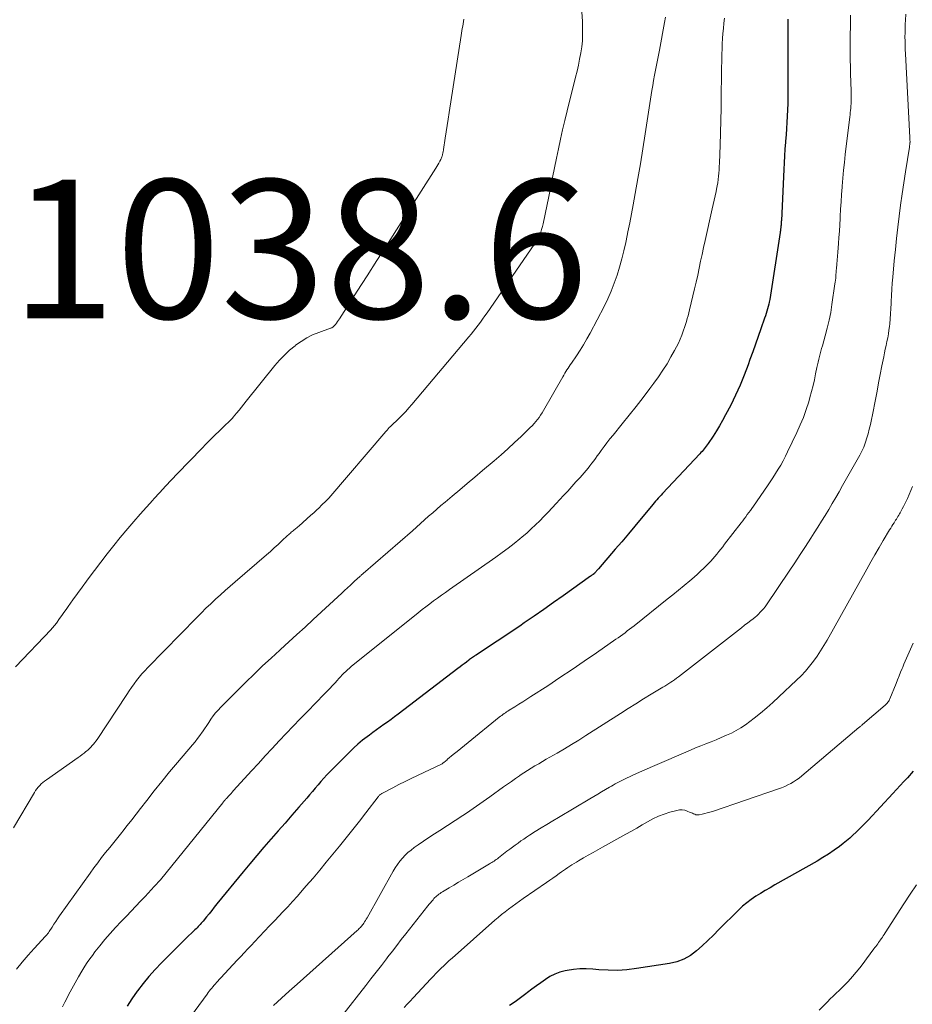
# Model space of a CAD drawing. Units: feet. Extents: x 2055000 to 2060017, y 564994 to 567853.
# Drawn here: x 2056198 to 2056327, y 566288 to 566430 of the extents above; entities that cross this region are included whole.
import ezdxf

# ---------------------------------------------------------------- set-up
doc = ezdxf.new("R2010")
doc.units = ezdxf.units.FT
doc.header["$LTSCALE"] = 100
doc.header["$MEASUREMENT"] = 0
for name, color, linetype, lineweight in [('CONTOUR INDEX', 32, 'Continuous', 25), ('CONTOUR INTERMEDIATE', 40, 'Continuous', 15), ('SPOT ELEVATION', 7, 'Continuous', 15)]:
    doc.layers.add(name, color=color, linetype=linetype, lineweight=lineweight)
doc.styles.add('slant', font='romans.shx', dxfattribs={"oblique": 14.999978})

msp = doc.modelspace()

# ---------------------------------------------------------------- linework, layer by layer
at = {"layer": 'CONTOUR INDEX', "flags": 128}
for points, elevation in [([(2056308.63, 566430.28), (2056308.63, 566430.15), (2056308.63, 566430.01), (2056308.66, 566419.96), (2056308.65, 566419.05), (2056308.64, 566418.14), (2056308.61, 566417.23), (2056308.57, 566416.32), (2056308.52, 566415.41), (2056308.46, 566414.5), (2056308.4, 566413.59), (2056308.33, 566412.68), (2056308.32, 566412.53), (2056308.24, 566411.54), (2056308.18, 566410.56), (2056308.12, 566409.57), (2056308.07, 566408.59), (2056307.72, 566401.27), (2056307.71, 566401.11), (2056307.7, 566400.95), (2056307.69, 566400.79), (2056307.67, 566400.63), (2056307.67, 566400.57), (2056307.66, 566400.44), (2056307.64, 566400.31), (2056307.62, 566400.17), (2056307.61, 566400.04), (2056307.59, 566399.91), (2056307.57, 566399.78), (2056307.55, 566399.64), (2056307.53, 566399.51), (2056306.04, 566389.85), (2056305.98, 566389.5), (2056305.91, 566389.17), (2056305.83, 566388.83), (2056305.74, 566388.5), (2056305.64, 566388.16), (2056305.54, 566387.83), (2056305.43, 566387.51), (2056305.31, 566387.18), (2056304.75, 566385.63), (2056304.36, 566384.53), (2056303.97, 566383.43), (2056303.58, 566382.32), (2056303.19, 566381.22), (2056302.92, 566380.44), (2056302.37, 566378.96), (2056301.78, 566377.5), (2056301.12, 566376.07), (2056300.42, 566374.65), (2056299.68, 566373.21), (2056299.25, 566372.43), (2056298.81, 566371.66), (2056298.35, 566370.91), (2056297.87, 566370.16), (2056297.14, 566369.08), (2056297, 566368.89), (2056296.87, 566368.7), (2056296.73, 566368.51), (2056296.58, 566368.32), (2056296.43, 566368.14), (2056296.28, 566367.96), (2056296.12, 566367.79), (2056295.96, 566367.61), (2056290.58, 566361.9), (2056290.37, 566361.67), (2056290.17, 566361.45), (2056289.96, 566361.22), (2056289.76, 566360.99), (2056289.56, 566360.76), (2056289.36, 566360.52), (2056289.17, 566360.29), (2056288.97, 566360.06), (2056287.51, 566358.29), (2056286.58, 566357.17), (2056285.65, 566356.05), (2056284.71, 566354.94), (2056283.77, 566353.84), (2056281.34, 566351.01), (2056281.25, 566350.91), (2056281.17, 566350.81), (2056281.08, 566350.72), (2056281, 566350.62), (2056280.84, 566350.44), (2056280.77, 566350.37), (2056280.57, 566350.22), (2056280.48, 566350.16), (2056280.39, 566350.1), (2056280.3, 566350.03), (2056280.21, 566349.97), (2056276.24, 566347.14), (2056274.84, 566346.15), (2056273.45, 566345.17), (2056272.05, 566344.2), (2056270.64, 566343.23), (2056270, 566342.78), (2056268.91, 566342.04), (2056267.82, 566341.31), (2056266.73, 566340.58), (2056265.64, 566339.86), (2056263.72, 566338.6), (2056263.58, 566338.51), (2056263.44, 566338.42), (2056263.3, 566338.32), (2056263.17, 566338.23), (2056263.03, 566338.13), (2056262.9, 566338.04), (2056262.76, 566337.94), (2056262.63, 566337.84), (2056262.29, 566337.58), (2056261.98, 566337.35), (2056261.68, 566337.12), (2056261.38, 566336.88), (2056261.07, 566336.65), (2056252.47, 566330.07), (2056251.95, 566329.69), (2056251.44, 566329.31), (2056250.91, 566328.93), (2056250.39, 566328.56), (2056249.86, 566328.19), (2056249.34, 566327.82), (2056248.82, 566327.44), (2056248.3, 566327.06), (2056247.98, 566326.82), (2056247.31, 566326.3), (2056246.66, 566325.76), (2056246.04, 566325.2), (2056245.44, 566324.61), (2056242.62, 566321.76), (2056242.18, 566321.31), (2056241.74, 566320.84), (2056241.32, 566320.36), (2056240.91, 566319.88), (2056240.5, 566319.39), (2056240.09, 566318.91), (2056239.67, 566318.43), (2056239.26, 566317.95), (2056238.12, 566316.64), (2056237.13, 566315.5), (2056236.14, 566314.37), (2056235.15, 566313.24), (2056234.15, 566312.11), (2056234.09, 566312.04), (2056233.07, 566310.87), (2056232.06, 566309.7), (2056231.07, 566308.51), (2056230.08, 566307.32), (2056226.32, 566302.7), (2056225.94, 566302.23), (2056225.56, 566301.76), (2056225.19, 566301.3), (2056224.81, 566300.83), (2056224.32, 566300.24), (2056224.18, 566300.07), (2056224.04, 566299.91), (2056223.9, 566299.74), (2056223.75, 566299.58), (2056223.6, 566299.43), (2056223.45, 566299.27), (2056223.3, 566299.12), (2056223.14, 566298.97), (2056222.64, 566298.49), (2056222.23, 566298.09), (2056221.82, 566297.7), (2056221.41, 566297.3), (2056221.01, 566296.9), (2056218.33, 566294.22), (2056217.41, 566293.25), (2056216.51, 566292.26), (2056215.67, 566291.23), (2056214.86, 566290.17), (2056214.81, 566290.11), (2056214.07, 566289.04), (2056213.36, 566287.96)], 1020), ([(2056326.74, 566321.83), (2056325.9, 566320.91), (2056325.37, 566320.34), (2056324.84, 566319.77), (2056324.32, 566319.2), (2056323.79, 566318.63), (2056320.23, 566314.79), (2056319.8, 566314.34), (2056319.37, 566313.9), (2056318.93, 566313.47), (2056318.49, 566313.04), (2056318.03, 566312.62), (2056317.57, 566312.21), (2056317.09, 566311.82), (2056316.61, 566311.43), (2056316.08, 566311.01), (2056315.31, 566310.44), (2056314.53, 566309.89), (2056313.72, 566309.38), (2056312.9, 566308.89), (2056306.77, 566305.45), (2056306.08, 566305.05), (2056305.39, 566304.65), (2056304.7, 566304.23), (2056304.02, 566303.81), (2056303.36, 566303.36), (2056302.72, 566302.88), (2056302.12, 566302.37), (2056301.53, 566301.82), (2056298.72, 566299.01), (2056297.93, 566298.22), (2056297.12, 566297.44), (2056296.3, 566296.68), (2056295.47, 566295.93), (2056294.6, 566295.27), (2056293.67, 566294.73), (2056292.66, 566294.35), (2056291.59, 566294.1), (2056286.81, 566293.38), (2056285.45, 566293.22), (2056284.1, 566293.13), (2056282.74, 566293.14), (2056281.38, 566293.21), (2056280.52, 566293.29), (2056279.59, 566293.34), (2056278.67, 566293.33), (2056277.74, 566293.24), (2056276.82, 566293.11), (2056276.56, 566293.06), (2056275.79, 566292.86), (2056275.05, 566292.59), (2056274.35, 566292.24), (2056273.68, 566291.82), (2056273.03, 566291.35), (2056272.39, 566290.88), (2056271.74, 566290.4), (2056271.11, 566289.92), (2056270.86, 566289.73), (2056270.09, 566289.15), (2056269.32, 566288.59), (2056268.53, 566288.05)], 1000)]:
    msp.add_lwpolyline(points, dxfattribs=dict(at, elevation=elevation))
at = {"layer": 'CONTOUR INTERMEDIATE', "flags": 128}
for points, elevation in [([(2056278.95, 566431.34), (2056279.02, 566429.95), (2056279.05, 566428.96), (2056279.05, 566428.07), (2056279.02, 566427.18), (2056278.93, 566426.3), (2056278.8, 566425.41), (2056278.63, 566424.54), (2056278.46, 566423.66), (2056278.26, 566422.79), (2056278.05, 566421.93), (2056276.82, 566417.05), (2056276.49, 566415.69), (2056276.17, 566414.32), (2056275.86, 566412.96), (2056275.57, 566411.59), (2056275.29, 566410.22), (2056275.01, 566408.84), (2056274.73, 566407.47), (2056274.45, 566406.1), (2056273.36, 566400.76), (2056273.26, 566400.37), (2056273.15, 566399.97), (2056273.02, 566399.59), (2056272.87, 566399.21), (2056272.7, 566398.84), (2056272.51, 566398.48), (2056272.3, 566398.13), (2056272.08, 566397.79), (2056265.27, 566387.93), (2056264.96, 566387.49), (2056264.64, 566387.04), (2056264.32, 566386.6), (2056263.99, 566386.17), (2056263.66, 566385.73), (2056263.32, 566385.3), (2056262.98, 566384.88), (2056262.63, 566384.46), (2056254.43, 566374.71), (2056254.01, 566374.22), (2056253.57, 566373.73), (2056253.11, 566373.27), (2056252.65, 566372.81), (2056252.05, 566372.24), (2056251.87, 566372.07), (2056251.7, 566371.9), (2056251.53, 566371.73), (2056251.35, 566371.56), (2056251.18, 566371.39), (2056251.01, 566371.22), (2056250.85, 566371.04), (2056250.69, 566370.85), (2056242.45, 566361.22), (2056242.41, 566361.17), (2056242.36, 566361.12), (2056242.32, 566361.07), (2056242.27, 566361.02), (2056242.23, 566360.97), (2056242.18, 566360.92), (2056242.13, 566360.88), (2056242.08, 566360.83), (2056241.42, 566360.19), (2056241.04, 566359.83), (2056240.66, 566359.47), (2056240.27, 566359.11), (2056239.88, 566358.76), (2056238.12, 566357.18), (2056237.99, 566357.07), (2056237.86, 566356.96), (2056237.72, 566356.85), (2056237.59, 566356.74), (2056237.45, 566356.63), (2056237.31, 566356.52), (2056237.18, 566356.41), (2056237.04, 566356.3), (2056236.91, 566356.19), (2056236.77, 566356.07), (2056236.64, 566355.95), (2056236.51, 566355.83), (2056235.68, 566355.05), (2056235.13, 566354.54), (2056234.58, 566354.04), (2056234.02, 566353.54), (2056233.46, 566353.05), (2056228.93, 566349.13), (2056228.23, 566348.51), (2056227.52, 566347.89), (2056226.82, 566347.27), (2056226.12, 566346.64), (2056225.42, 566346), (2056224.74, 566345.36), (2056224.07, 566344.7), (2056223.41, 566344.03), (2056216.34, 566336.78), (2056215.92, 566336.33), (2056215.51, 566335.88), (2056215.12, 566335.4), (2056214.74, 566334.92), (2056214.38, 566334.43), (2056214.02, 566333.93), (2056213.67, 566333.43), (2056213.33, 566332.92), (2056209.03, 566326.42), (2056208.87, 566326.19), (2056208.7, 566325.96), (2056208.52, 566325.74), (2056208.34, 566325.53), (2056208.15, 566325.32), (2056207.95, 566325.12), (2056207.74, 566324.93), (2056207.53, 566324.75), (2056207.43, 566324.67), (2056207.15, 566324.45), (2056206.88, 566324.24), (2056206.6, 566324.03), (2056206.32, 566323.83), (2056201.72, 566320.6), (2056201.47, 566320.41), (2056201.22, 566320.21), (2056200.99, 566320), (2056200.76, 566319.78), (2056200.55, 566319.54), (2056200.35, 566319.3), (2056200.17, 566319.05), (2056200, 566318.78), (2056196.98, 566313.69)], 1032), ([(2056317.69, 566430.85), (2056317.68, 566429.57), (2056317.66, 566427.71), (2056317.66, 566427.37), (2056317.65, 566427.02), (2056317.65, 566426.67), (2056317.64, 566426.32), (2056317.64, 566425.98), (2056317.64, 566425.63), (2056317.64, 566425.28), (2056317.65, 566424.93), (2056317.76, 566420.79), (2056317.77, 566420.34), (2056317.78, 566419.89), (2056317.78, 566419.44), (2056317.78, 566418.99), (2056317.79, 566418.72), (2056317.78, 566418.4), (2056317.77, 566418.08), (2056317.75, 566417.77), (2056317.73, 566417.45), (2056317.7, 566417.13), (2056317.66, 566416.82), (2056317.63, 566416.5), (2056317.59, 566416.18), (2056316.93, 566410.76), (2056316.8, 566409.63), (2056316.68, 566408.49), (2056316.58, 566407.36), (2056316.49, 566406.22), (2056316.48, 566406.06), (2056316.4, 566405.01), (2056316.34, 566403.95), (2056316.27, 566402.89), (2056316.22, 566401.84), (2056316.2, 566401.53), (2056316.15, 566400.62), (2056316.1, 566399.72), (2056316.03, 566398.82), (2056315.96, 566397.92), (2056315.91, 566397.29), (2056315.87, 566396.7), (2056315.82, 566396.11), (2056315.77, 566395.53), (2056315.71, 566394.94), (2056315.66, 566394.32), (2056315.63, 566394.04), (2056315.61, 566393.76), (2056315.59, 566393.49), (2056315.57, 566393.21), (2056315.55, 566392.93), (2056315.52, 566392.65), (2056315.49, 566392.38), (2056315.45, 566392.1), (2056315.02, 566389.12), (2056314.83, 566387.99), (2056314.61, 566386.86), (2056314.34, 566385.74), (2056314.05, 566384.63), (2056313.63, 566383.2), (2056313.52, 566382.81), (2056313.41, 566382.42), (2056313.3, 566382.03), (2056313.2, 566381.64), (2056313.1, 566381.25), (2056313.01, 566380.85), (2056312.92, 566380.46), (2056312.84, 566380.06), (2056312.66, 566379.14), (2056312.49, 566378.29), (2056312.29, 566377.44), (2056312.07, 566376.59), (2056311.84, 566375.75), (2056311.66, 566375.13), (2056311.29, 566374), (2056310.89, 566372.87), (2056310.44, 566371.77), (2056309.95, 566370.68), (2056308.62, 566367.89), (2056308.31, 566367.25), (2056307.98, 566366.61), (2056307.63, 566365.99), (2056307.26, 566365.38), (2056306.88, 566364.77), (2056306.5, 566364.17), (2056306.1, 566363.58), (2056305.7, 566362.99), (2056303.68, 566360.04), (2056303.46, 566359.74), (2056303.25, 566359.44), (2056303.03, 566359.14), (2056302.81, 566358.84), (2056302.59, 566358.54), (2056302.37, 566358.25), (2056302.15, 566357.96), (2056301.92, 566357.66), (2056299.53, 566354.57), (2056299.26, 566354.22), (2056298.98, 566353.86), (2056298.7, 566353.51), (2056298.42, 566353.16), (2056298.13, 566352.81), (2056297.84, 566352.47), (2056297.54, 566352.14), (2056297.23, 566351.81), (2056296.98, 566351.55), (2056296.54, 566351.11), (2056296.08, 566350.67), (2056295.62, 566350.25), (2056295.15, 566349.84), (2056294.51, 566349.3), (2056293.7, 566348.63), (2056292.9, 566347.96), (2056292.08, 566347.3), (2056291.27, 566346.64), (2056286.47, 566342.83), (2056286.15, 566342.57), (2056285.83, 566342.32), (2056285.5, 566342.07), (2056285.18, 566341.82), (2056284.85, 566341.58), (2056284.53, 566341.34), (2056284.19, 566341.1), (2056283.86, 566340.86), (2056281.05, 566338.91), (2056279.3, 566337.71), (2056277.55, 566336.51), (2056275.79, 566335.34), (2056274.02, 566334.17), (2056271.61, 566332.6), (2056271.03, 566332.23), (2056270.45, 566331.85), (2056269.86, 566331.49), (2056269.28, 566331.12), (2056268.47, 566330.63), (2056268.29, 566330.51), (2056268.1, 566330.39), (2056267.92, 566330.27), (2056267.74, 566330.15), (2056267.56, 566330.02), (2056267.39, 566329.89), (2056267.21, 566329.76), (2056267.04, 566329.62), (2056262.55, 566325.97), (2056262.01, 566325.54), (2056261.48, 566325.1), (2056260.95, 566324.67), (2056260.41, 566324.23), (2056259.59, 566323.56), (2056259.47, 566323.46), (2056259.35, 566323.36), (2056259.23, 566323.26), (2056259.1, 566323.17), (2056258.88, 566323), (2056258.78, 566322.93), (2056255.22, 566321.21), (2056254.33, 566320.78), (2056253.45, 566320.35), (2056252.57, 566319.91), (2056251.69, 566319.46), (2056250.11, 566318.64), (2056250.03, 566318.6), (2056249.95, 566318.55), (2056249.88, 566318.49), (2056249.81, 566318.43), (2056249.74, 566318.36), (2056249.68, 566318.29), (2056249.62, 566318.22), (2056249.56, 566318.15), (2056247.81, 566315.86), (2056246.87, 566314.65), (2056245.93, 566313.44), (2056244.97, 566312.25), (2056244.01, 566311.05), (2056243.04, 566309.86), (2056242.09, 566308.71), (2056241.14, 566307.57), (2056240.18, 566306.43), (2056239.21, 566305.3), (2056238.62, 566304.62), (2056237.93, 566303.84), (2056237.24, 566303.07), (2056236.54, 566302.3), (2056235.83, 566301.55), (2056234.65, 566300.32), (2056233.92, 566299.54), (2056233.18, 566298.77), (2056232.45, 566298), (2056231.72, 566297.23), (2056231.28, 566296.76), (2056230.77, 566296.22), (2056230.26, 566295.67), (2056229.76, 566295.13), (2056229.25, 566294.58), (2056226.28, 566291.37), (2056226.1, 566291.17), (2056225.92, 566290.97), (2056225.74, 566290.77), (2056225.57, 566290.56), (2056225.39, 566290.35), (2056225.22, 566290.14), (2056225.06, 566289.93), (2056224.9, 566289.71), (2056221.46, 566284.96)], 1016), ([(2056325.65, 566431), (2056325.61, 566430.16), (2056325.58, 566429.55), (2056325.56, 566428.94), (2056325.55, 566428.33), (2056325.54, 566427.72), (2056325.55, 566427.12), (2056325.56, 566426.51), (2056325.58, 566425.9), (2056325.6, 566425.29), (2056326.24, 566413.22), (2056326.24, 566413.12), (2056326.25, 566413.02), (2056326.25, 566412.92), (2056326.26, 566412.82), (2056326.27, 566412.65), (2056326.27, 566412.63), (2056326.27, 566412.62), (2056326.27, 566412.6), (2056326.27, 566412.58), (2056326.27, 566412.52), (2056326.26, 566412.51), (2056326.26, 566412.49), (2056326.26, 566412.47), (2056326.26, 566412.46), (2056326.24, 566412.27), (2056326.23, 566412.16), (2056326.21, 566412.05), (2056326.2, 566411.94), (2056326.18, 566411.83), (2056325.62, 566408.29), (2056325.37, 566406.69), (2056325.14, 566405.09), (2056324.92, 566403.49), (2056324.72, 566401.88), (2056324.52, 566400.27), (2056324.34, 566398.67), (2056324.17, 566397.06), (2056324, 566395.44), (2056323.77, 566393.1), (2056323.7, 566392.22), (2056323.63, 566391.34), (2056323.58, 566390.46), (2056323.55, 566389.58), (2056323.54, 566389.3), (2056323.51, 566388.56), (2056323.46, 566387.82), (2056323.41, 566387.09), (2056323.34, 566386.35), (2056323.3, 566385.99), (2056323.24, 566385.44), (2056323.16, 566384.89), (2056323.05, 566384.34), (2056322.94, 566383.79), (2056322.82, 566383.25), (2056322.7, 566382.7), (2056322.59, 566382.15), (2056322.48, 566381.6), (2056322.22, 566380.28), (2056321.99, 566379.06), (2056321.75, 566377.85), (2056321.52, 566376.64), (2056321.28, 566375.42), (2056320.86, 566373.23), (2056320.71, 566372.54), (2056320.56, 566371.86), (2056320.39, 566371.18), (2056320.22, 566370.5), (2056320.01, 566369.75), (2056319.92, 566369.45), (2056319.82, 566369.15), (2056319.71, 566368.86), (2056319.6, 566368.57), (2056319.47, 566368.28), (2056319.33, 566368), (2056319.19, 566367.72), (2056319.04, 566367.44), (2056316.55, 566363.02), (2056316.06, 566362.15), (2056315.56, 566361.29), (2056315.06, 566360.44), (2056314.54, 566359.58), (2056314.02, 566358.74), (2056313.5, 566357.89), (2056312.98, 566357.05), (2056312.45, 566356.2), (2056311.98, 566355.47), (2056311.22, 566354.27), (2056310.44, 566353.07), (2056309.65, 566351.88), (2056308.86, 566350.69), (2056305.56, 566345.84), (2056305.36, 566345.56), (2056305.15, 566345.28), (2056304.92, 566345.02), (2056304.68, 566344.76), (2056304.44, 566344.51), (2056304.18, 566344.27), (2056303.92, 566344.05), (2056303.65, 566343.83), (2056303.31, 566343.57), (2056302.86, 566343.22), (2056302.42, 566342.88), (2056301.98, 566342.53), (2056301.53, 566342.19), (2056292.86, 566335.44), (2056292.59, 566335.24), (2056292.32, 566335.04), (2056292.04, 566334.85), (2056291.76, 566334.66), (2056291.47, 566334.48), (2056291.19, 566334.3), (2056290.9, 566334.12), (2056290.61, 566333.94), (2056288.96, 566332.94), (2056287.85, 566332.26), (2056286.74, 566331.57), (2056285.64, 566330.88), (2056284.54, 566330.18), (2056279.54, 566326.98), (2056278.51, 566326.33), (2056277.47, 566325.69), (2056276.43, 566325.06), (2056275.37, 566324.45), (2056274.34, 566323.87), (2056273.8, 566323.56), (2056273.26, 566323.24), (2056272.72, 566322.93), (2056272.18, 566322.62), (2056271.64, 566322.29), (2056271.11, 566321.96), (2056270.59, 566321.62), (2056270.07, 566321.27), (2056269.95, 566321.18), (2056269.37, 566320.78), (2056268.8, 566320.38), (2056268.23, 566319.98), (2056267.66, 566319.57), (2056265.69, 566318.15), (2056265.21, 566317.8), (2056264.73, 566317.46), (2056264.24, 566317.12), (2056263.76, 566316.79), (2056263.27, 566316.45), (2056262.78, 566316.12), (2056262.29, 566315.8), (2056261.8, 566315.48), (2056258.45, 566313.3), (2056257.68, 566312.79), (2056256.9, 566312.28), (2056256.13, 566311.75), (2056255.36, 566311.23), (2056254.77, 566310.82), (2056254.31, 566310.48), (2056253.87, 566310.12), (2056253.46, 566309.72), (2056253.07, 566309.3), (2056252.7, 566308.86), (2056252.36, 566308.41), (2056252.04, 566307.93), (2056251.75, 566307.44), (2056247.98, 566300.7), (2056247.86, 566300.5), (2056247.75, 566300.3), (2056247.62, 566300.11), (2056247.5, 566299.92), (2056247.42, 566299.81), (2056247.33, 566299.68), (2056247.23, 566299.55), (2056247.13, 566299.43), (2056247.02, 566299.32), (2056246.9, 566299.21), (2056246.79, 566299.1), (2056246.67, 566298.99), (2056246.55, 566298.88), (2056237.88, 566291.13), (2056236.75, 566290.11), (2056235.62, 566289.1), (2056234.5, 566288.08)], 1012), ([(2056261.94, 566430.3), (2056261.89, 566429.96), (2056261.83, 566429.62), (2056261.77, 566429.28), (2056261.7, 566428.94), (2056261.64, 566428.6), (2056261.58, 566428.26), (2056261.52, 566427.92), (2056259.83, 566416.81), (2056259.68, 566415.88), (2056259.54, 566414.96), (2056259.39, 566414.03), (2056259.25, 566413.11), (2056258.99, 566411.48), (2056258.97, 566411.37), (2056258.95, 566411.26), (2056258.93, 566411.14), (2056258.91, 566411.03), (2056258.89, 566410.92), (2056258.86, 566410.8), (2056258.84, 566410.69), (2056258.81, 566410.58), (2056258.8, 566410.55), (2056258.76, 566410.42), (2056258.71, 566410.3), (2056258.66, 566410.18), (2056258.6, 566410.06), (2056258.45, 566409.79), (2056258.31, 566409.54), (2056258.17, 566409.29), (2056258.02, 566409.04), (2056257.87, 566408.79), (2056252.21, 566399.89), (2056250.81, 566397.68), (2056249.4, 566395.47), (2056247.98, 566393.26), (2056246.56, 566391.06), (2056244, 566387.08), (2056243.86, 566386.87), (2056243.71, 566386.67), (2056243.56, 566386.47), (2056243.4, 566386.28), (2056243.17, 566386), (2056243.12, 566385.95), (2056243.07, 566385.9), (2056243.01, 566385.86), (2056242.95, 566385.82), (2056242.89, 566385.79), (2056242.82, 566385.76), (2056242.76, 566385.73), (2056242.69, 566385.71), (2056241, 566385.12), (2056240.11, 566384.75), (2056239.26, 566384.34), (2056238.45, 566383.83), (2056237.67, 566383.28), (2056237.58, 566383.2), (2056236.8, 566382.54), (2056236.06, 566381.85), (2056235.36, 566381.1), (2056234.69, 566380.33), (2056230.55, 566375.18), (2056230.2, 566374.76), (2056229.85, 566374.33), (2056229.51, 566373.91), (2056229.16, 566373.48), (2056228.67, 566372.9), (2056228.56, 566372.77), (2056228.45, 566372.64), (2056228.33, 566372.52), (2056228.21, 566372.4), (2056228.09, 566372.28), (2056227.97, 566372.16), (2056227.85, 566372.04), (2056227.72, 566371.92), (2056226.67, 566370.92), (2056226.03, 566370.3), (2056225.39, 566369.67), (2056224.76, 566369.04), (2056224.13, 566368.39), (2056220.65, 566364.78), (2056219.79, 566363.87), (2056218.92, 566362.96), (2056218.07, 566362.04), (2056217.22, 566361.11), (2056217.06, 566360.94), (2056216.15, 566359.93), (2056215.24, 566358.9), (2056214.34, 566357.86), (2056213.46, 566356.82), (2056212.38, 566355.54), (2056211.43, 566354.37), (2056210.48, 566353.19), (2056209.56, 566352), (2056208.66, 566350.8), (2056208.2, 566350.18), (2056207.53, 566349.27), (2056206.87, 566348.37), (2056206.21, 566347.46), (2056205.56, 566346.55), (2056204.87, 566345.6), (2056204.56, 566345.16), (2056204.25, 566344.72), (2056203.93, 566344.29), (2056203.62, 566343.85), (2056203.17, 566343.21), (2056203.08, 566343.09), (2056203, 566342.97), (2056202.9, 566342.85), (2056202.81, 566342.74), (2056202.71, 566342.63), (2056202.61, 566342.52), (2056202.51, 566342.41), (2056202.41, 566342.3), (2056197.27, 566336.9)], 1036), ([(2056291, 566430.59), (2056290.87, 566429.79), (2056290.13, 566425.82), (2056289.99, 566425.09), (2056289.85, 566424.37), (2056289.71, 566423.64), (2056289.57, 566422.92), (2056289.43, 566422.19), (2056289.3, 566421.46), (2056289.18, 566420.73), (2056289.06, 566420), (2056288.08, 566413.73), (2056287.74, 566411.59), (2056287.39, 566409.45), (2056287.03, 566407.31), (2056286.65, 566405.17), (2056286.35, 566403.52), (2056286.11, 566402.21), (2056285.86, 566400.9), (2056285.6, 566399.6), (2056285.33, 566398.3), (2056285.28, 566398.09), (2056285.01, 566396.9), (2056284.71, 566395.71), (2056284.38, 566394.54), (2056284.02, 566393.37), (2056283.62, 566392.22), (2056283.18, 566391.08), (2056282.68, 566389.97), (2056282.14, 566388.87), (2056280.13, 566385), (2056279.67, 566384.17), (2056279.2, 566383.35), (2056278.7, 566382.55), (2056278.18, 566381.76), (2056277.44, 566380.67), (2056277.28, 566380.43), (2056277.12, 566380.19), (2056276.96, 566379.95), (2056276.8, 566379.71), (2056276.64, 566379.46), (2056276.49, 566379.22), (2056276.34, 566378.97), (2056276.19, 566378.72), (2056273.4, 566373.85), (2056273.2, 566373.52), (2056272.99, 566373.19), (2056272.77, 566372.87), (2056272.54, 566372.56), (2056272.3, 566372.25), (2056272.05, 566371.96), (2056271.78, 566371.67), (2056271.51, 566371.4), (2056270.18, 566370.13), (2056269.23, 566369.23), (2056268.27, 566368.34), (2056267.29, 566367.48), (2056266.3, 566366.62), (2056264.61, 566365.19), (2056263.52, 566364.26), (2056262.42, 566363.33), (2056261.33, 566362.41), (2056260.23, 566361.49), (2056259.23, 566360.65), (2056258.63, 566360.14), (2056258.03, 566359.63), (2056257.44, 566359.12), (2056256.85, 566358.6), (2056256.27, 566358.08), (2056255.68, 566357.56), (2056255.09, 566357.04), (2056254.5, 566356.52), (2056247.41, 566350.34), (2056247.32, 566350.27), (2056247.23, 566350.19), (2056247.14, 566350.11), (2056247.05, 566350.03), (2056246.96, 566349.95), (2056246.87, 566349.87), (2056246.79, 566349.79), (2056246.7, 566349.71), (2056246.02, 566349.08), (2056245.59, 566348.69), (2056245.16, 566348.29), (2056244.73, 566347.9), (2056244.31, 566347.5), (2056240.21, 566343.71), (2056239.04, 566342.63), (2056237.86, 566341.55), (2056236.69, 566340.48), (2056235.5, 566339.41), (2056235.38, 566339.3), (2056234.14, 566338.16), (2056232.91, 566337.02), (2056231.7, 566335.86), (2056230.5, 566334.68), (2056226.86, 566331.06), (2056226.48, 566330.66), (2056226.11, 566330.25), (2056225.78, 566329.81), (2056225.46, 566329.35), (2056225.15, 566328.89), (2056224.84, 566328.43), (2056224.53, 566327.97), (2056224.22, 566327.51), (2056224.19, 566327.47), (2056223.86, 566327), (2056223.52, 566326.54), (2056223.16, 566326.08), (2056222.79, 566325.64), (2056220.63, 566323.1), (2056219.49, 566321.74), (2056218.38, 566320.38), (2056217.28, 566319), (2056216.2, 566317.61), (2056215.32, 566316.47), (2056214.68, 566315.64), (2056214.04, 566314.82), (2056213.39, 566314), (2056212.74, 566313.18), (2056212.59, 566313), (2056212.01, 566312.28), (2056211.43, 566311.56), (2056210.85, 566310.83), (2056210.26, 566310.11), (2056209.69, 566309.39), (2056209.12, 566308.65), (2056208.57, 566307.91), (2056208.02, 566307.16), (2056203.63, 566300.98), (2056203.35, 566300.58), (2056203.08, 566300.18), (2056202.81, 566299.78), (2056202.55, 566299.37), (2056202.14, 566298.74), (2056202.08, 566298.65), (2056202.02, 566298.56), (2056201.96, 566298.47), (2056201.89, 566298.38), (2056201.82, 566298.3), (2056201.75, 566298.22), (2056201.68, 566298.13), (2056201.61, 566298.05), (2056199.97, 566296.28), (2056199.09, 566295.31), (2056198.23, 566294.31), (2056197.39, 566293.3)], 1028), ([(2056299.52, 566430.44), (2056299.44, 566429.7), (2056299.37, 566428.96), (2056299.3, 566428.22), (2056299.24, 566427.48), (2056299.2, 566426.74), (2056299.17, 566426), (2056299.15, 566425.26), (2056299.05, 566419.26), (2056299.02, 566417.47), (2056298.98, 566415.69), (2056298.93, 566413.91), (2056298.87, 566412.13), (2056298.79, 566409.51), (2056298.77, 566409.04), (2056298.74, 566408.57), (2056298.7, 566408.1), (2056298.66, 566407.63), (2056298.6, 566407.17), (2056298.54, 566406.7), (2056298.46, 566406.24), (2056298.37, 566405.78), (2056298.3, 566405.44), (2056298.17, 566404.81), (2056298.04, 566404.18), (2056297.9, 566403.55), (2056297.76, 566402.92), (2056296.72, 566398.36), (2056296.5, 566397.37), (2056296.28, 566396.37), (2056296.06, 566395.37), (2056295.86, 566394.37), (2056295.65, 566393.37), (2056295.43, 566392.37), (2056295.2, 566391.38), (2056294.97, 566390.38), (2056294.49, 566388.38), (2056294.38, 566387.95), (2056294.27, 566387.52), (2056294.15, 566387.1), (2056294.03, 566386.67), (2056293.9, 566386.25), (2056293.76, 566385.83), (2056293.62, 566385.42), (2056293.46, 566385.01), (2056293.35, 566384.7), (2056293.12, 566384.14), (2056292.88, 566383.59), (2056292.61, 566383.05), (2056292.33, 566382.52), (2056291.8, 566381.59), (2056291.23, 566380.61), (2056290.63, 566379.65), (2056289.99, 566378.71), (2056289.33, 566377.79), (2056288.75, 566377.02), (2056287.77, 566375.73), (2056286.79, 566374.45), (2056285.78, 566373.18), (2056284.76, 566371.93), (2056283.44, 566370.31), (2056283, 566369.77), (2056282.57, 566369.21), (2056282.15, 566368.65), (2056281.73, 566368.09), (2056281.42, 566367.65), (2056281.16, 566367.3), (2056280.91, 566366.95), (2056280.65, 566366.59), (2056280.39, 566366.24), (2056280.12, 566365.9), (2056279.85, 566365.55), (2056279.57, 566365.22), (2056279.29, 566364.89), (2056278.69, 566364.21), (2056278.1, 566363.55), (2056277.51, 566362.89), (2056276.91, 566362.24), (2056276.31, 566361.59), (2056275.26, 566360.46), (2056274.67, 566359.83), (2056274.07, 566359.21), (2056273.48, 566358.59), (2056272.88, 566357.97), (2056272.27, 566357.36), (2056271.64, 566356.77), (2056271, 566356.19), (2056270.35, 566355.63), (2056270.01, 566355.35), (2056269.17, 566354.67), (2056268.31, 566354), (2056267.44, 566353.36), (2056266.56, 566352.73), (2056259.84, 566348.03), (2056259.26, 566347.63), (2056258.7, 566347.23), (2056258.13, 566346.82), (2056257.57, 566346.41), (2056257.01, 566345.99), (2056256.45, 566345.57), (2056255.91, 566345.14), (2056255.36, 566344.7), (2056245.7, 566336.94), (2056245.42, 566336.71), (2056245.15, 566336.47), (2056244.89, 566336.23), (2056244.63, 566335.98), (2056244.38, 566335.72), (2056244.14, 566335.47), (2056243.89, 566335.2), (2056243.65, 566334.94), (2056243.36, 566334.61), (2056242.97, 566334.19), (2056242.58, 566333.76), (2056242.18, 566333.35), (2056241.78, 566332.93), (2056239.37, 566330.45), (2056238.34, 566329.4), (2056237.32, 566328.34), (2056236.31, 566327.27), (2056235.3, 566326.2), (2056234.29, 566325.13), (2056233.29, 566324.05), (2056232.29, 566322.97), (2056231.3, 566321.88), (2056228.71, 566319.04), (2056228.53, 566318.84), (2056228.35, 566318.64), (2056228.17, 566318.44), (2056227.98, 566318.24), (2056227.78, 566318.02), (2056227.7, 566317.93), (2056227.62, 566317.84), (2056227.54, 566317.74), (2056227.46, 566317.65), (2056227.38, 566317.55), (2056227.3, 566317.46), (2056227.23, 566317.36), (2056227.15, 566317.27), (2056219.83, 566308.18), (2056219, 566307.18), (2056218.16, 566306.19), (2056217.29, 566305.22), (2056216.41, 566304.26), (2056215.96, 566303.79), (2056215.29, 566303.08), (2056214.62, 566302.37), (2056213.94, 566301.66), (2056213.26, 566300.96), (2056212.51, 566300.19), (2056211.71, 566299.33), (2056210.92, 566298.46), (2056210.15, 566297.56), (2056209.41, 566296.65), (2056208.73, 566295.8), (2056208.35, 566295.29), (2056207.97, 566294.78), (2056207.62, 566294.25), (2056207.28, 566293.72), (2056206.84, 566293.01), (2056206.34, 566292.17), (2056205.85, 566291.33), (2056205.38, 566290.47), (2056204.92, 566289.6), (2056204.71, 566289.18), (2056204.37, 566288.52), (2056204.03, 566287.86)], 1024), ([(2056326.65, 566362.9), (2056325.89, 566361.16), (2056325.72, 566360.78), (2056325.54, 566360.41), (2056325.35, 566360.03), (2056325.16, 566359.67), (2056324.96, 566359.31), (2056324.86, 566359.12), (2056324.75, 566358.94), (2056324.64, 566358.75), (2056324.53, 566358.57), (2056324.42, 566358.39), (2056324.31, 566358.2), (2056324.19, 566358.02), (2056324.08, 566357.84), (2056323.98, 566357.68), (2056323.81, 566357.42), (2056323.65, 566357.16), (2056323.49, 566356.89), (2056323.33, 566356.63), (2056322.42, 566355.12), (2056321.82, 566354.09), (2056321.21, 566353.06), (2056320.62, 566352.03), (2056320.04, 566350.99), (2056314.31, 566340.74), (2056313.86, 566339.96), (2056313.38, 566339.19), (2056312.86, 566338.43), (2056312.33, 566337.69), (2056311.77, 566336.98), (2056311.18, 566336.29), (2056310.56, 566335.62), (2056309.92, 566334.98), (2056307.37, 566332.55), (2056306.5, 566331.75), (2056305.62, 566330.97), (2056304.72, 566330.22), (2056303.8, 566329.49), (2056303.19, 566329.02), (2056302.55, 566328.55), (2056301.89, 566328.12), (2056301.21, 566327.72), (2056300.51, 566327.35), (2056299.79, 566327.02), (2056299.06, 566326.69), (2056298.33, 566326.39), (2056297.59, 566326.1), (2056296.83, 566325.81), (2056296.09, 566325.51), (2056295.35, 566325.21), (2056294.61, 566324.89), (2056289.11, 566322.51), (2056288.35, 566322.18), (2056287.6, 566321.84), (2056286.85, 566321.5), (2056286.1, 566321.16), (2056285.18, 566320.73), (2056284.89, 566320.59), (2056284.61, 566320.45), (2056284.32, 566320.3), (2056284.04, 566320.16), (2056283.76, 566320), (2056283.48, 566319.85), (2056283.2, 566319.69), (2056282.92, 566319.53), (2056282.35, 566319.19), (2056281.79, 566318.86), (2056281.24, 566318.53), (2056280.68, 566318.2), (2056280.12, 566317.87), (2056275.6, 566315.19), (2056274.75, 566314.69), (2056273.91, 566314.17), (2056273.06, 566313.66), (2056272.22, 566313.13), (2056271.39, 566312.61), (2056270.97, 566312.34), (2056270.56, 566312.06), (2056270.15, 566311.78), (2056269.74, 566311.49), (2056269.34, 566311.2), (2056268.94, 566310.9), (2056268.54, 566310.6), (2056268.14, 566310.3), (2056266.91, 566309.35), (2056266.76, 566309.23), (2056266.6, 566309.11), (2056266.44, 566309), (2056266.28, 566308.89), (2056266.11, 566308.78), (2056265.95, 566308.67), (2056265.78, 566308.57), (2056265.61, 566308.47), (2056262.48, 566306.62), (2056261.81, 566306.23), (2056261.15, 566305.83), (2056260.48, 566305.43), (2056259.82, 566305.03), (2056258.83, 566304.43), (2056258.66, 566304.33), (2056258.5, 566304.22), (2056258.34, 566304.11), (2056258.19, 566303.99), (2056258.04, 566303.87), (2056257.89, 566303.74), (2056257.75, 566303.61), (2056257.62, 566303.47), (2056257.49, 566303.32), (2056257.29, 566303.1), (2056257.1, 566302.88), (2056256.92, 566302.66), (2056256.73, 566302.43), (2056253.56, 566298.39), (2056252.91, 566297.56), (2056252.27, 566296.73), (2056251.62, 566295.9), (2056250.98, 566295.07), (2056250.77, 566294.79), (2056250.03, 566293.82), (2056249.28, 566292.86), (2056248.53, 566291.89), (2056247.77, 566290.92), (2056241.17, 566282.5)], 1008), ([(2056326.71, 566340.31), (2056326.52, 566339.89), (2056326.32, 566339.46), (2056326.13, 566339.03), (2056325.95, 566338.6), (2056325.76, 566338.16), (2056325.58, 566337.73), (2056325.4, 566337.3), (2056325.22, 566336.86), (2056325.14, 566336.66), (2056324.92, 566336.12), (2056324.7, 566335.58), (2056324.49, 566335.04), (2056324.27, 566334.5), (2056323.38, 566332.3), (2056323.32, 566332.16), (2056323.25, 566332.03), (2056323.18, 566331.91), (2056323.09, 566331.78), (2056323, 566331.67), (2056322.9, 566331.56), (2056322.8, 566331.45), (2056322.69, 566331.35), (2056319.44, 566328.59), (2056319.37, 566328.53), (2056319.31, 566328.48), (2056319.24, 566328.42), (2056319.17, 566328.36), (2056319.1, 566328.3), (2056319.04, 566328.25), (2056318.97, 566328.19), (2056318.9, 566328.13), (2056310.66, 566321.16), (2056310.28, 566320.86), (2056309.9, 566320.58), (2056309.49, 566320.32), (2056309.07, 566320.08), (2056308.64, 566319.86), (2056308.21, 566319.66), (2056307.76, 566319.47), (2056307.31, 566319.31), (2056297.78, 566316.05), (2056297.41, 566315.93), (2056297.04, 566315.82), (2056296.67, 566315.73), (2056296.29, 566315.64), (2056295.87, 566315.55), (2056295.7, 566315.53), (2056295.54, 566315.53), (2056295.38, 566315.57), (2056295.22, 566315.63), (2056295.06, 566315.7), (2056294.9, 566315.77), (2056294.74, 566315.84), (2056294.59, 566315.91), (2056294.15, 566316.1), (2056293.78, 566316.21), (2056293.39, 566316.28), (2056293.01, 566316.26), (2056292.62, 566316.2), (2056291.65, 566315.93), (2056290.81, 566315.66), (2056289.98, 566315.34), (2056289.18, 566314.96), (2056288.4, 566314.54), (2056287.63, 566314.09), (2056286.86, 566313.65), (2056286.09, 566313.21), (2056285.31, 566312.77), (2056281.94, 566310.87), (2056281.26, 566310.49), (2056280.57, 566310.1), (2056279.88, 566309.72), (2056279.2, 566309.33), (2056278.47, 566308.92), (2056278.15, 566308.74), (2056277.83, 566308.55), (2056277.52, 566308.35), (2056277.21, 566308.15), (2056276.9, 566307.95), (2056276.6, 566307.74), (2056276.3, 566307.53), (2056276, 566307.32), (2056275.68, 566307.09), (2056275.23, 566306.76), (2056274.77, 566306.44), (2056274.31, 566306.11), (2056273.85, 566305.79), (2056270.48, 566303.47), (2056269.95, 566303.1), (2056269.43, 566302.73), (2056268.91, 566302.35), (2056268.39, 566301.97), (2056267.87, 566301.58), (2056267.37, 566301.19), (2056266.87, 566300.77), (2056266.39, 566300.35), (2056260.23, 566294.89), (2056259.83, 566294.53), (2056259.44, 566294.17), (2056259.05, 566293.8), (2056258.67, 566293.43), (2056258.29, 566293.05), (2056257.91, 566292.67), (2056257.54, 566292.29), (2056257.17, 566291.9), (2056254.6, 566289.16), (2056254.17, 566288.7), (2056253.75, 566288.24), (2056253.34, 566287.78)], 1004), ([(2056327.21, 566305.45), (2056326.29, 566304.1), (2056325.39, 566302.73), (2056322.69, 566298.53), (2056322.56, 566298.32), (2056322.42, 566298.12), (2056322.29, 566297.92), (2056322.15, 566297.72), (2056322.13, 566297.69), (2056322, 566297.51), (2056321.87, 566297.32), (2056321.74, 566297.14), (2056321.61, 566296.96), (2056321.47, 566296.77), (2056321.34, 566296.59), (2056321.2, 566296.41), (2056321.07, 566296.23), (2056320.01, 566294.78), (2056319.52, 566294.13), (2056319.02, 566293.5), (2056318.51, 566292.87), (2056317.98, 566292.25), (2056317.69, 566291.91), (2056317.3, 566291.48), (2056316.89, 566291.05), (2056316.48, 566290.64), (2056316.05, 566290.23), (2056315.63, 566289.83), (2056315.2, 566289.42), (2056314.78, 566289.01), (2056314.36, 566288.6), (2056313.19, 566287.41)], 996)]:
    msp.add_lwpolyline(points, dxfattribs=dict(at, elevation=elevation))

# ---------------------------------------------------------------- texts
at = {"layer": 'SPOT ELEVATION', "style": 'slant', "oblique": 15}
msp.add_text('1038.6', height=20, dxfattribs=at).set_placement((2056196.57, 566387.14, 1038.57))

doc.saveas('drawing.dxf')
